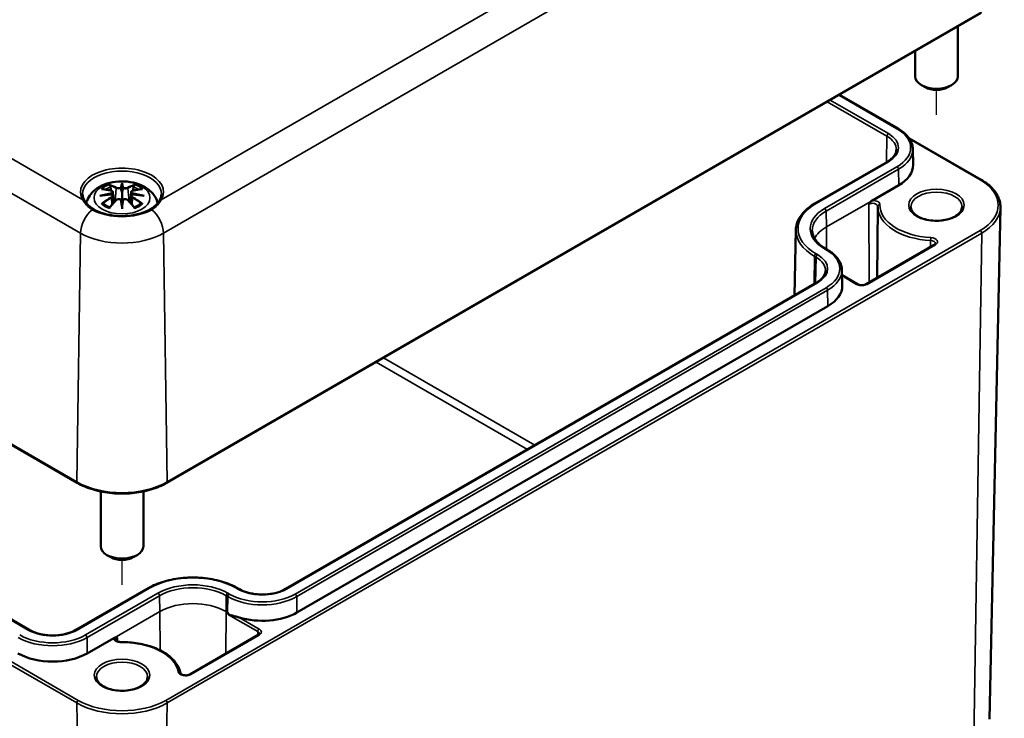
# Model space of a CAD drawing. Units: millimetres. Extents: x 0 to 594, y 0 to 711.
# Drawn here: x 291 to 337, y 43 to 76 of the extents above; entities that cross this region are included whole.
import ezdxf

# ---------------------------------------------------------------- set-up
doc = ezdxf.new("R2010")
doc.units = ezdxf.units.MM
for name, color, linetype, lineweight in [('Positionsveränderungspfad (ISO)', 7, 'Continuous', 25), ('Sichtbar (ISO)', 7, 'Continuous', 50), ('Sichtbar schmal (ISO)', 7, 'Continuous', 35)]:
    doc.layers.add(name, color=color, linetype=linetype, lineweight=lineweight)

msp = doc.modelspace()

# ---------------------------------------------------------------- linework, layer by layer
at = {"layer": 'Positionsveränderungspfad (ISO)'}
for p, q in [((334.246, 71.386), (334.246, 72.552)), ((296.062, 49.341), (296.062, 50.507))]:
    msp.add_line(p, q, dxfattribs=at)
at = {"layer": 'Sichtbar (ISO)'}
for p, q in [((227.495, 92.495), (293.963, 54.12)), ((291.717, 47.223), (231.896, 81.761)), ((298.162, 54.12), (336.345, 76.165)), ((335.246, 75.531), (335.246, 73.189)), ((333.246, 74.376), (333.246, 73.189)), ((333.716, 72.679), (333.539, 72.781)), ((334.776, 72.679), (334.953, 72.781)), ((329.696, 72.326), (332.446, 70.738)), ((332.958, 70.291), (336.345, 68.335)), ((333.136, 69.778), (333.152, 69.042)), ((331.944, 69.187), (328.55, 67.227)), ((296.062, 68.101), (296.062, 67.741)), ((332.478, 68.086), (331.242, 67.372)), ((295.633, 67.762), (295.686, 67.27)), ((295.633, 67.591), (295.669, 67.252)), ((296.492, 67.762), (296.439, 67.27)), ((296.492, 67.591), (296.455, 67.252)), ((296.062, 67.113), (296.062, 67.177)), ((331.495, 67.076), (331.46, 63.736)), ((336.731, 43.032), (337.244, 67.043)), ((327.656, 65.986), (327.59, 62.917)), ((329.052, 65.105), (329.123, 65.064)), ((334.145, 65.286), (330.943, 63.437)), ((329.813, 64.103), (329.828, 63.367)), ((330.549, 63.437), (329.818, 63.86)), ((328.621, 63.512), (303.731, 49.142)), ((329.155, 62.412), (304.265, 48.041)), ((295.062, 53.717), (295.062, 51.144)), ((297.062, 53.717), (297.062, 51.144)), ((295.532, 50.634), (295.355, 50.736)), ((296.593, 50.634), (296.769, 50.736)), ((297.296, 49.183), (293.902, 47.223)), ((301.546, 49.142), (301.475, 49.183)), ((295.672, 46.836), (294.436, 46.122)), ((302.446, 46.985), (299.244, 45.136))]:
    msp.add_line(p, q, dxfattribs=at)
for centre, major_axis, ratio, start_param, end_param in [((334.246, 73.189), (1, 0), 0.57735, 3.141593, 6.283185), ((334.246, 72.985), (0.75, 0), 0.57735, 3.926991, 5.497787), ((330.852, 69.025), (2.3, 0), 0.57735, 5.497787, 6.295528), ((295.978, 68.216), (-0.129, 0.618), 0.036814, 2.026405, 2.439082), ((296.146, 68.216), (-0.129, -0.618), 0.036814, 0.70251, 1.115188), ((295.485, 67.931), (0.011, -0.684), 0.166237, 1.145796, 1.219537), ((295.978, 67.549), (0.131, -0.605), 0.006801, 0.908218, 1.320895), ((296.146, 67.549), (0.131, 0.605), 0.006801, 1.820698, 2.233375), ((296.64, 67.931), (0.011, 0.684), 0.166237, 1.922055, 1.995797), ((327.529, 63.351), (2.3, 0), 0.57735, 5.497787, 6.295528), ((296.062, 51.144), (1, 0), 0.57735, 3.141593, 6.283185), ((296.062, 50.94), (0.75, 0), 0.57735, 3.926991, 5.497787), ((302.638, 48.98), (-2.3, 0), 0.57735, 1.080063, 2.356194), ((292.81, 47.061), (-2.3, 0), 0.57735, 0.785398, 2.356194)]:
    msp.add_ellipse(centre, major_axis=major_axis, ratio=ratio, start_param=start_param, end_param=end_param, dxfattribs=at)
for points, knots in [([(332.446, 70.738), (332.53, 70.69), (332.607, 70.638), (332.748, 70.526), (332.812, 70.467), (332.924, 70.342), (332.972, 70.277), (333.05, 70.14), (333.081, 70.07), (333.123, 69.925), (333.134, 69.852), (333.136, 69.778)], [4.712389, 4.712389, 4.712389, 4.712389, 4.867, 4.867, 5.0216111, 5.0216111, 5.1762221, 5.1762221, 5.3308332, 5.3308332, 5.4854442, 5.4854442, 5.4854442, 5.4854442]), ([(332.368, 69.751), (332.367, 69.711), (332.361, 69.672), (332.338, 69.594), (332.321, 69.554), (332.276, 69.476), (332.247, 69.437), (332.179, 69.361), (332.14, 69.324), (332.05, 69.253), (331.999, 69.219), (331.944, 69.187)], [5.5101301, 5.5101301, 5.5101301, 5.5101301, 5.6647411, 5.6647411, 5.8193522, 5.8193522, 5.9739632, 5.9739632, 6.1285743, 6.1285743, 6.2831853, 6.2831853, 6.2831853, 6.2831853]), ([(336.345, 68.335), (336.458, 68.27), (336.563, 68.199), (336.752, 68.048), (336.837, 67.968), (336.984, 67.799), (337.046, 67.711), (337.147, 67.527), (337.185, 67.432), (337.235, 67.239), (337.246, 67.141), (337.244, 67.043)], [4.712389, 4.712389, 4.712389, 4.712389, 4.8719372, 4.8719372, 5.0314854, 5.0314854, 5.1910336, 5.1910336, 5.3505818, 5.3505818, 5.5101301, 5.5101301, 5.5101301, 5.5101301]), ([(294.39, 67.242), (294.399, 67.28), (294.41, 67.317), (294.466, 67.47), (294.528, 67.574), (294.688, 67.776), (294.792, 67.867), (295.044, 68.037), (295.198, 68.106), (295.532, 68.213), (295.715, 68.246), (296.081, 68.27), (296.265, 68.262), (296.625, 68.205), (296.801, 68.155), (297.132, 68.008), (297.289, 67.911), (297.534, 67.668), (297.631, 67.534), (297.71, 67.332), (297.723, 67.288), (297.734, 67.242)], [4.06488, 4.06488, 4.06488, 4.06488, 4.133136, 4.133136, 4.357122, 4.357122, 4.636026, 4.636026, 4.993797, 4.993797, 5.383142, 5.383142, 5.767473, 5.767473, 6.153925, 6.153925, 6.539044, 6.539044, 6.848534, 6.848534, 6.930694, 6.930694, 6.930694, 6.930694]), ([(295.096, 67.895), (295.097, 67.895), (295.097, 67.895), (295.107, 67.897), (295.116, 67.897), (295.126, 67.897)], [-0.000213151, -0.000213151, -0.000213151, -0.000213151, 0, 0, 0.006020995, 0.006020995, 0.006020995, 0.006020995]), ([(295.126, 67.897), (295.154, 67.895), (295.182, 67.893), (295.239, 67.887), (295.268, 67.883), (295.325, 67.875), (295.354, 67.871), (295.413, 67.861), (295.442, 67.855), (295.501, 67.843), (295.53, 67.836), (295.56, 67.829)], [2.7936645, 2.7936645, 2.7936645, 2.7936645, 2.8281249, 2.8281249, 2.8625854, 2.8625854, 2.8970458, 2.8970458, 2.9315063, 2.9315063, 2.9659667, 2.9659667, 2.9659667, 2.9659667]), ([(295.489, 68.07), (295.489, 68.071), (295.488, 68.072), (295.483, 68.079), (295.48, 68.085), (295.474, 68.099), (295.471, 68.105), (295.469, 68.11), (295.469, 68.11), (295.469, 68.11)], [0.05525613, 0.05525613, 0.05525613, 0.05525613, 0.05672679, 0.05672679, 0.06404295, 0.06404295, 0.07427675, 0.07427675, 0.07452176, 0.07452176, 0.07452176, 0.07452176]), ([(295.489, 68.07), (295.49, 68.068), (295.491, 68.067), (295.499, 68.056), (295.505, 68.043), (295.513, 68.021), (295.517, 68.01), (295.519, 67.999)], [0.03721232, 0.03721232, 0.03721232, 0.03721232, 0.03823639, 0.03823639, 0.04585762, 0.04585762, 0.05210577, 0.05210577, 0.05210577, 0.05210577]), ([(296.014, 67.943), (296.014, 67.946), (296.013, 67.949), (296.01, 67.954), (296.008, 67.957), (296.003, 67.961), (296.001, 67.963), (295.996, 67.966), (295.993, 67.967), (295.99, 67.968), (295.99, 67.968), (295.99, 67.968)], [0, 0, 0, 0, 0.001839132, 0.001839132, 0.003776606, 0.003776606, 0.005601033, 0.005601033, 0.007464701, 0.007464701, 0.007505488, 0.007505488, 0.007505488, 0.007505488]), ([(296.062, 68.179), (296.062, 68.179), (296.062, 68.179), (296.062, 68.158), (296.062, 68.134), (296.062, 68.113), (296.062, 68.109), (296.062, 68.104), (296.062, 68.102), (296.062, 68.101)], [-0.02418649, -0.02418649, -0.02418649, -0.02418649, -0.02384234, -0.02384234, -0.00425843, -0.00425843, -0.00098565, -0.00098565, 0, 0, 0, 0]), ([(296.111, 67.943), (296.111, 67.943), (296.111, 67.943), (296.11, 67.941), (296.11, 67.94), (296.11, 67.939)], [0.012532802, 0.012532802, 0.012532802, 0.012532802, 0.012775146, 0.012775146, 0.014086245, 0.014086245, 0.014086245, 0.014086245]), ([(296.135, 67.968), (296.134, 67.968), (296.134, 67.968), (296.132, 67.967), (296.129, 67.966), (296.124, 67.963), (296.121, 67.961), (296.117, 67.957), (296.115, 67.954), (296.112, 67.949), (296.111, 67.946), (296.111, 67.943)], [-0.000040907, -0.000040907, -0.000040907, -0.000040907, 0, 0, 0.001869145, 0.001869145, 0.003698934, 0.003698934, 0.005642101, 0.005642101, 0.007486638, 0.007486638, 0.007486638, 0.007486638]), ([(296.565, 67.829), (296.594, 67.836), (296.624, 67.843), (296.683, 67.855), (296.712, 67.861), (296.77, 67.871), (296.799, 67.875), (296.857, 67.883), (296.886, 67.887), (296.943, 67.893), (296.971, 67.895), (296.999, 67.897)], [3.3172186, 3.3172186, 3.3172186, 3.3172186, 3.351679, 3.351679, 3.3861395, 3.3861395, 3.4205999, 3.4205999, 3.4550604, 3.4550604, 3.4895209, 3.4895209, 3.4895209, 3.4895209]), ([(296.606, 67.999), (296.608, 68.01), (296.611, 68.021), (296.619, 68.043), (296.626, 68.056), (296.633, 68.067), (296.634, 68.068), (296.635, 68.07)], [0.0701982, 0.0701982, 0.0701982, 0.0701982, 0.07644635, 0.07644635, 0.08406758, 0.08406758, 0.08509165, 0.08509165, 0.08509165, 0.08509165]), ([(296.656, 68.11), (296.656, 68.11), (296.656, 68.11), (296.654, 68.105), (296.651, 68.098), (296.644, 68.084), (296.64, 68.077), (296.636, 68.07), (296.635, 68.07), (296.635, 68.07)], [-0.0002133, -0.0002133, -0.0002133, -0.0002133, 0, 0, 0.00914203, 0.00914203, 0.01622314, 0.01622314, 0.01656702, 0.01656702, 0.01656702, 0.01656702]), ([(296.999, 67.897), (297.008, 67.897), (297.018, 67.897), (297.028, 67.895), (297.028, 67.895), (297.028, 67.895)], [0.067360952, 0.067360952, 0.067360952, 0.067360952, 0.074277719, 0.074277719, 0.074522912, 0.074522912, 0.074522912, 0.074522912]), ([(294.306, 67.363), (294.294, 67.383), (294.283, 67.403), (294.264, 67.443), (294.256, 67.464), (294.241, 67.504), (294.235, 67.524), (294.225, 67.565), (294.222, 67.585), (294.216, 67.626), (294.215, 67.646), (294.214, 67.666)], [5.1661514, 5.1661514, 5.1661514, 5.1661514, 5.23001, 5.23001, 5.2938686, 5.2938686, 5.3577271, 5.3577271, 5.4215857, 5.4215857, 5.4854442, 5.4854442, 5.4854442, 5.4854442]), ([(295.024, 67.58), (295.025, 67.58), (295.026, 67.58), (295.063, 67.59), (295.097, 67.598), (295.126, 67.602)], [-0.02418649, -0.02418649, -0.02418649, -0.02418649, -0.02384234, -0.02384234, -0.01301311, -0.01301311, -0.01301311, -0.01301311]), ([(295.588, 67.652), (295.556, 67.651), (295.525, 67.649), (295.463, 67.644), (295.432, 67.641), (295.37, 67.635), (295.34, 67.632), (295.278, 67.625), (295.248, 67.621), (295.187, 67.612), (295.157, 67.607), (295.126, 67.602)], [3.2877884, 3.2877884, 3.2877884, 3.2877884, 3.3174381, 3.3174381, 3.3470878, 3.3470878, 3.3767375, 3.3767375, 3.4063873, 3.4063873, 3.436037, 3.436037, 3.436037, 3.436037]), ([(295.56, 67.829), (295.567, 67.827), (295.574, 67.825), (295.588, 67.819), (295.594, 67.816), (295.606, 67.809), (295.611, 67.804), (295.62, 67.794), (295.624, 67.788), (295.63, 67.776), (295.632, 67.769), (295.633, 67.762)], [0.16533437, 0.16533437, 0.16533437, 0.16533437, 0.16998691, 0.16998691, 0.17463945, 0.17463945, 0.17929198, 0.17929198, 0.18394452, 0.18394452, 0.18859706, 0.18859706, 0.18859706, 0.18859706]), ([(295.579, 67.73), (295.579, 67.73), (295.579, 67.73), (295.581, 67.729), (295.582, 67.727), (295.585, 67.723), (295.587, 67.721), (295.59, 67.715), (295.591, 67.712), (295.593, 67.707), (295.594, 67.704), (295.595, 67.701)], [-0.000040907, -0.000040907, -0.000040907, -0.000040907, 0, 0, 0.001869145, 0.001869145, 0.003698934, 0.003698934, 0.005642102, 0.005642102, 0.007486638, 0.007486638, 0.007486638, 0.007486638]), ([(295.591, 67.652), (295.59, 67.652), (295.589, 67.652), (295.587, 67.652), (295.585, 67.652), (295.582, 67.65), (295.581, 67.649), (295.579, 67.647), (295.579, 67.647), (295.579, 67.647)], [0.002623384, 0.002623384, 0.002623384, 0.002623384, 0.003776606, 0.003776606, 0.005601033, 0.005601033, 0.007464701, 0.007464701, 0.007505488, 0.007505488, 0.007505488, 0.007505488]), ([(295.591, 67.652), (295.595, 67.649), (295.599, 67.646), (295.607, 67.64), (295.611, 67.636), (295.618, 67.628), (295.621, 67.624), (295.626, 67.615), (295.628, 67.611), (295.631, 67.601), (295.632, 67.596), (295.633, 67.591)], [0.1225087, 0.1225087, 0.1225087, 0.1225087, 0.12578722, 0.12578722, 0.12906573, 0.12906573, 0.13234425, 0.13234425, 0.13562276, 0.13562276, 0.13890128, 0.13890128, 0.13890128, 0.13890128]), ([(295.595, 67.701), (295.595, 67.701), (295.595, 67.701), (295.595, 67.699), (295.595, 67.698), (295.595, 67.697)], [0.012532802, 0.012532802, 0.012532802, 0.012532802, 0.012775146, 0.012775146, 0.014086245, 0.014086245, 0.014086245, 0.014086245]), ([(295.789, 67.381), (295.799, 67.392), (295.811, 67.401), (295.838, 67.416), (295.853, 67.422), (295.885, 67.43), (295.901, 67.432), (295.934, 67.432), (295.95, 67.431), (295.981, 67.423), (295.996, 67.418), (296.009, 67.41)], [0.16533437, 0.16533437, 0.16533437, 0.16533437, 0.17389707, 0.17389707, 0.18245978, 0.18245978, 0.19102249, 0.19102249, 0.19958519, 0.19958519, 0.2081479, 0.2081479, 0.2081479, 0.2081479]), ([(295.99, 67.41), (295.99, 67.41), (295.99, 67.41), (295.993, 67.411), (295.996, 67.411), (296.001, 67.412), (296.003, 67.412), (296.008, 67.411), (296.01, 67.41), (296.013, 67.407), (296.014, 67.405), (296.014, 67.403)], [-0.000040907, -0.000040907, -0.000040907, -0.000040907, 0, 0, 0.001869145, 0.001869145, 0.003698934, 0.003698934, 0.005642101, 0.005642101, 0.007486638, 0.007486638, 0.007486638, 0.007486638]), ([(296.014, 67.403), (296.014, 67.403), (296.014, 67.403), (296.014, 67.402), (296.015, 67.401), (296.015, 67.4)], [0.012532802, 0.012532802, 0.012532802, 0.012532802, 0.012775146, 0.012775146, 0.014086245, 0.014086245, 0.014086245, 0.014086245]), ([(296.062, 67.741), (296.062, 67.685), (296.062, 67.631), (296.062, 67.455), (296.062, 67.31), (296.062, 67.177)], [-16.8919072, -16.8919072, -16.8919072, -16.8919072, -16.8584313, -16.8584313, -16.7730823, -16.7730823, -16.7730823, -16.7730823]), ([(296.111, 67.403), (296.111, 67.405), (296.112, 67.407), (296.115, 67.41), (296.117, 67.411), (296.121, 67.412), (296.124, 67.412), (296.129, 67.411), (296.132, 67.411), (296.134, 67.41), (296.134, 67.41), (296.135, 67.41)], [0, 0, 0, 0, 0.001839132, 0.001839132, 0.003776606, 0.003776606, 0.005601033, 0.005601033, 0.007464701, 0.007464701, 0.007505488, 0.007505488, 0.007505488, 0.007505488]), ([(296.116, 67.41), (296.129, 67.418), (296.144, 67.423), (296.175, 67.431), (296.191, 67.432), (296.224, 67.432), (296.24, 67.43), (296.271, 67.422), (296.286, 67.416), (296.313, 67.401), (296.326, 67.392), (296.336, 67.381)], [0.12252084, 0.12252084, 0.12252084, 0.12252084, 0.13108355, 0.13108355, 0.13964625, 0.13964625, 0.14820896, 0.14820896, 0.15677166, 0.15677166, 0.16533437, 0.16533437, 0.16533437, 0.16533437]), ([(296.492, 67.762), (296.493, 67.769), (296.494, 67.776), (296.5, 67.788), (296.504, 67.794), (296.514, 67.804), (296.519, 67.809), (296.531, 67.816), (296.537, 67.819), (296.55, 67.825), (296.557, 67.827), (296.565, 67.829)], [0.14207168, 0.14207168, 0.14207168, 0.14207168, 0.14672422, 0.14672422, 0.15137675, 0.15137675, 0.15602929, 0.15602929, 0.16068183, 0.16068183, 0.16533437, 0.16533437, 0.16533437, 0.16533437]), ([(296.492, 67.591), (296.492, 67.596), (296.493, 67.601), (296.497, 67.611), (296.499, 67.615), (296.504, 67.624), (296.507, 67.628), (296.514, 67.636), (296.517, 67.64), (296.525, 67.646), (296.529, 67.649), (296.534, 67.652)], [0.35710183, 0.35710183, 0.35710183, 0.35710183, 0.36038035, 0.36038035, 0.36365886, 0.36365886, 0.36693738, 0.36693738, 0.37021589, 0.37021589, 0.37349441, 0.37349441, 0.37349441, 0.37349441]), ([(296.53, 67.701), (296.53, 67.704), (296.531, 67.707), (296.534, 67.712), (296.535, 67.715), (296.538, 67.721), (296.539, 67.723), (296.542, 67.727), (296.544, 67.729), (296.546, 67.73), (296.546, 67.73), (296.546, 67.73)], [0, 0, 0, 0, 0.001839132, 0.001839132, 0.003776606, 0.003776606, 0.005601033, 0.005601033, 0.007464701, 0.007464701, 0.007505488, 0.007505488, 0.007505488, 0.007505488]), ([(296.546, 67.647), (296.546, 67.647), (296.546, 67.647), (296.544, 67.649), (296.542, 67.65), (296.539, 67.652), (296.538, 67.652), (296.536, 67.652), (296.535, 67.652), (296.534, 67.652)], [-0.000040907, -0.000040907, -0.000040907, -0.000040907, 0, 0, 0.001869145, 0.001869145, 0.003698934, 0.003698934, 0.004855544, 0.004855544, 0.004855544, 0.004855544]), ([(296.998, 67.602), (296.968, 67.607), (296.938, 67.612), (296.877, 67.621), (296.846, 67.625), (296.785, 67.632), (296.754, 67.635), (296.693, 67.641), (296.662, 67.644), (296.6, 67.649), (296.568, 67.651), (296.537, 67.652)], [2.8471483, 2.8471483, 2.8471483, 2.8471483, 2.876798, 2.876798, 2.9064478, 2.9064478, 2.9360975, 2.9360975, 2.9657472, 2.9657472, 2.9953969, 2.9953969, 2.9953969, 2.9953969]), ([(296.998, 67.602), (297.027, 67.598), (297.062, 67.59), (297.099, 67.58), (297.1, 67.58), (297.101, 67.58)], [-0.02286208, -0.02286208, -0.02286208, -0.02286208, 0, 0, 0.00072655, 0.00072655, 0.00072655, 0.00072655]), ([(297.91, 67.666), (297.91, 67.646), (297.908, 67.626), (297.903, 67.585), (297.899, 67.565), (297.889, 67.524), (297.883, 67.504), (297.869, 67.464), (297.86, 67.443), (297.841, 67.403), (297.83, 67.383), (297.819, 67.363)], [2.3685374, 2.3685374, 2.3685374, 2.3685374, 2.432396, 2.432396, 2.4962545, 2.4962545, 2.5601131, 2.5601131, 2.6239716, 2.6239716, 2.6878302, 2.6878302, 2.6878302, 2.6878302]), ([(294.735, 66.952), (294.696, 66.974), (294.659, 66.998), (294.589, 67.048), (294.556, 67.075), (294.494, 67.129), (294.465, 67.157), (294.412, 67.215), (294.388, 67.245), (294.343, 67.304), (294.323, 67.334), (294.306, 67.363)], [0, 0, 0, 0, 0.0352934, 0.0352934, 0.0705869, 0.0705869, 0.1058803, 0.1058803, 0.1411737, 0.1411737, 0.1764672, 0.1764672, 0.1764672, 0.1764672]), ([(297.39, 66.952), (297.255, 66.874), (297.097, 66.807), (296.75, 66.704), (296.562, 66.668), (296.173, 66.631), (295.973, 66.631), (295.583, 66.665), (295.393, 66.7), (295.043, 66.801), (294.883, 66.867), (294.743, 66.947), (294.739, 66.949), (294.735, 66.952)], [3.141593, 3.141593, 3.141593, 3.141593, 3.452421, 3.452421, 3.764603, 3.764603, 4.078012, 4.078012, 4.391446, 4.391446, 4.703681, 4.703681, 4.712389, 4.712389, 4.712389, 4.712389]), ([(295.167, 67.222), (295.165, 67.222), (295.164, 67.222), (295.156, 67.221), (295.148, 67.221), (295.126, 67.218), (295.111, 67.215), (295.097, 67.21), (295.097, 67.21), (295.096, 67.209)], [0.05525664, 0.05525664, 0.05525664, 0.05525664, 0.05672921, 0.05672921, 0.06404696, 0.06404696, 0.07427772, 0.07427772, 0.07452291, 0.07452291, 0.07452291, 0.07452291]), ([(295.167, 67.222), (295.168, 67.222), (295.169, 67.222), (295.181, 67.222), (295.191, 67.218), (295.202, 67.212), (295.204, 67.21), (295.207, 67.208)], [0.03721232, 0.03721232, 0.03721232, 0.03721232, 0.03823639, 0.03823639, 0.04585762, 0.04585762, 0.04849699, 0.04849699, 0.04849699, 0.04849699]), ([(295.491, 67.042), (295.472, 67.049), (295.453, 67.057), (295.412, 67.075), (295.39, 67.086), (295.348, 67.108), (295.328, 67.12), (295.289, 67.144), (295.271, 67.156), (295.238, 67.182), (295.222, 67.195), (295.207, 67.208)], [2.9435007, 2.9435007, 2.9435007, 2.9435007, 3.0117279, 3.0117279, 3.0980618, 3.0980618, 3.1843956, 3.1843956, 3.2707294, 3.2707294, 3.3570633, 3.3570633, 3.3570633, 3.3570633]), ([(295.469, 66.994), (295.469, 66.995), (295.469, 66.995), (295.471, 67.008), (295.474, 67.017), (295.479, 67.026), (295.48, 67.028), (295.481, 67.029)], [-0.0002133, -0.0002133, -0.0002133, -0.0002133, 0, 0, 0.00914203, 0.00914203, 0.0112954, 0.0112954, 0.0112954, 0.0112954]), ([(295.481, 67.029), (295.501, 67.054), (295.521, 67.079), (295.562, 67.128), (295.583, 67.153), (295.624, 67.2), (295.644, 67.224), (295.685, 67.27), (295.706, 67.293), (295.747, 67.338), (295.768, 67.36), (295.789, 67.381)], [2.8000643, 2.8000643, 2.8000643, 2.8000643, 2.8332448, 2.8332448, 2.8664253, 2.8664253, 2.8996057, 2.8996057, 2.9327862, 2.9327862, 2.9659667, 2.9659667, 2.9659667, 2.9659667]), ([(296.062, 66.98), (296.062, 66.981), (296.062, 66.982), (296.062, 67.038), (296.062, 67.082), (296.062, 67.105), (296.062, 67.109), (296.062, 67.112), (296.062, 67.113), (296.062, 67.113)], [-0.02418649, -0.02418649, -0.02418649, -0.02418649, -0.02384234, -0.02384234, -0.00425843, -0.00425843, -0.00098565, -0.00098565, 0, 0, 0, 0]), ([(296.336, 67.381), (296.357, 67.36), (296.377, 67.338), (296.419, 67.293), (296.439, 67.27), (296.481, 67.224), (296.501, 67.2), (296.542, 67.153), (296.563, 67.128), (296.603, 67.079), (296.624, 67.054), (296.644, 67.029)], [3.3172186, 3.3172186, 3.3172186, 3.3172186, 3.3503991, 3.3503991, 3.3835796, 3.3835796, 3.4167601, 3.4167601, 3.4499405, 3.4499405, 3.483121, 3.483121, 3.483121, 3.483121]), ([(296.918, 67.208), (296.903, 67.195), (296.887, 67.182), (296.853, 67.156), (296.835, 67.144), (296.797, 67.12), (296.777, 67.108), (296.735, 67.086), (296.713, 67.075), (296.672, 67.057), (296.653, 67.049), (296.634, 67.042)], [1.3553257, 1.3553257, 1.3553257, 1.3553257, 1.4416595, 1.4416595, 1.5279934, 1.5279934, 1.6143272, 1.6143272, 1.7006611, 1.7006611, 1.7688882, 1.7688882, 1.7688882, 1.7688882]), ([(296.644, 67.029), (296.645, 67.028), (296.646, 67.026), (296.651, 67.017), (296.654, 67.007), (296.656, 66.995), (296.656, 66.995), (296.656, 66.994)], [0.06130162, 0.06130162, 0.06130162, 0.06130162, 0.06404295, 0.06404295, 0.07427675, 0.07427675, 0.07452176, 0.07452176, 0.07452176, 0.07452176]), ([(296.918, 67.208), (296.92, 67.21), (296.923, 67.212), (296.933, 67.218), (296.944, 67.222), (296.955, 67.222), (296.957, 67.222), (296.958, 67.222)], [0.07380845, 0.07380845, 0.07380845, 0.07380845, 0.07644635, 0.07644635, 0.08406758, 0.08406758, 0.08509165, 0.08509165, 0.08509165, 0.08509165]), ([(297.028, 67.209), (297.028, 67.21), (297.028, 67.21), (297.013, 67.215), (296.998, 67.218), (296.975, 67.221), (296.966, 67.222), (296.959, 67.222), (296.958, 67.222), (296.958, 67.222)], [-0.00021315, -0.00021315, -0.00021315, -0.00021315, 0, 0, 0.00914199, 0.00914199, 0.01622287, 0.01622287, 0.01656716, 0.01656716, 0.01656716, 0.01656716]), ([(297.819, 67.363), (297.801, 67.334), (297.781, 67.304), (297.737, 67.245), (297.713, 67.215), (297.659, 67.157), (297.631, 67.129), (297.569, 67.075), (297.536, 67.048), (297.466, 66.998), (297.429, 66.974), (297.39, 66.952)], [0, 0, 0, 0, 0.0352935, 0.0352935, 0.0705869, 0.0705869, 0.1058804, 0.1058804, 0.1411738, 0.1411738, 0.1764673, 0.1764673, 0.1764673, 0.1764673]), ([(328.55, 67.227), (328.441, 67.165), (328.34, 67.096), (328.157, 66.951), (328.074, 66.874), (327.93, 66.712), (327.867, 66.627), (327.766, 66.452), (327.727, 66.361), (327.673, 66.175), (327.658, 66.081), (327.656, 65.986)], [3.1415927, 3.1415927, 3.1415927, 3.1415927, 3.2962037, 3.2962037, 3.4508148, 3.4508148, 3.6054258, 3.6054258, 3.7600369, 3.7600369, 3.9146479, 3.9146479, 3.9146479, 3.9146479]), ([(331.07, 67.192), (331.101, 67.233), (331.139, 67.282), (331.194, 67.338), (331.22, 67.36), (331.242, 67.372)], [0, 0, 0, 0, 0.03145424, 0.03145424, 0.05016495, 0.05016495, 0.05016495, 0.05016495]), ([(331.495, 67.089), (331.495, 67.089), (331.495, 67.089), (331.495, 67.089), (331.495, 67.089), (331.495, 67.089), (331.495, 67.089), (331.495, 67.089), (331.495, 67.089), (331.495, 67.089), (331.495, 67.089), (331.495, 67.089)], [5.50395801, 5.50395801, 5.50395801, 5.50395801, 5.505446396, 5.505446396, 5.506934781, 5.506934781, 5.508423166, 5.508423166, 5.509911551, 5.509911551, 5.511399937, 5.511399937, 5.511399937, 5.511399937]), ([(331.495, 67.089), (331.495, 67.088), (331.495, 67.087), (331.495, 67.085), (331.495, 67.085), (331.495, 67.083), (331.495, 67.082), (331.495, 67.08), (331.495, 67.079), (331.495, 67.078), (331.495, 67.077), (331.495, 67.076)], [3.913378024, 3.913378024, 3.913378024, 3.913378024, 3.914866409, 3.914866409, 3.916354795, 3.916354795, 3.91784318, 3.91784318, 3.919331565, 3.919331565, 3.92081995, 3.92081995, 3.92081995, 3.92081995]), ([(335.446, 67.066), (335.446, 66.991), (335.422, 66.916), (335.324, 66.777), (335.26, 66.716), (335.099, 66.607), (335.005, 66.56), (334.792, 66.484), (334.675, 66.455), (334.428, 66.419), (334.298, 66.412), (334.042, 66.421), (333.915, 66.437), (333.678, 66.49), (333.568, 66.527), (333.375, 66.617), (333.292, 66.67), (333.162, 66.784), (333.115, 66.845), (333.059, 66.959), (333.046, 67.012), (333.046, 67.066)], [5.497787, 5.497787, 5.497787, 5.497787, 5.884445, 5.884445, 6.20629, 6.20629, 6.512349, 6.512349, 6.819804, 6.819804, 7.129501, 7.129501, 7.439777, 7.439777, 7.748739, 7.748739, 8.055172, 8.055172, 8.363341, 8.363341, 8.63938, 8.63938, 8.63938, 8.63938]), ([(328.424, 65.949), (328.426, 65.889), (328.435, 65.829), (328.47, 65.709), (328.495, 65.65), (328.563, 65.532), (328.606, 65.474), (328.707, 65.361), (328.766, 65.306), (328.898, 65.201), (328.972, 65.151), (329.052, 65.105)], [3.9393337, 3.9393337, 3.9393337, 3.9393337, 4.0939448, 4.0939448, 4.2485558, 4.2485558, 4.4031669, 4.4031669, 4.5577779, 4.5577779, 4.712389, 4.712389, 4.712389, 4.712389]), ([(334.197, 65.342), (334.197, 65.34), (334.197, 65.339), (334.196, 65.335), (334.195, 65.332), (334.191, 65.325), (334.188, 65.321), (334.18, 65.312), (334.175, 65.307), (334.162, 65.297), (334.154, 65.291), (334.145, 65.286)], [5.503958, 5.503958, 5.503958, 5.503958, 5.6598035, 5.6598035, 5.8156489, 5.8156489, 5.9714944, 5.9714944, 6.1273398, 6.1273398, 6.2831853, 6.2831853, 6.2831853, 6.2831853]), ([(329.123, 65.064), (329.207, 65.016), (329.284, 64.963), (329.425, 64.852), (329.489, 64.793), (329.6, 64.668), (329.648, 64.602), (329.727, 64.466), (329.757, 64.395), (329.8, 64.251), (329.811, 64.177), (329.813, 64.103)], [4.712389, 4.712389, 4.712389, 4.712389, 4.867, 4.867, 5.0216111, 5.0216111, 5.1762221, 5.1762221, 5.3308332, 5.3308332, 5.4854442, 5.4854442, 5.4854442, 5.4854442]), ([(329.044, 64.076), (329.043, 64.037), (329.037, 63.998), (329.014, 63.919), (328.997, 63.88), (328.952, 63.801), (328.924, 63.762), (328.856, 63.686), (328.816, 63.649), (328.726, 63.578), (328.676, 63.544), (328.621, 63.512)], [5.5101301, 5.5101301, 5.5101301, 5.5101301, 5.6647411, 5.6647411, 5.8193522, 5.8193522, 5.9739632, 5.9739632, 6.1285743, 6.1285743, 6.2831853, 6.2831853, 6.2831853, 6.2831853]), ([(330.943, 63.437), (330.928, 63.429), (330.91, 63.421), (330.868, 63.407), (330.845, 63.401), (330.794, 63.393), (330.766, 63.392), (330.712, 63.392), (330.685, 63.395), (330.634, 63.404), (330.61, 63.411), (330.574, 63.424), (330.561, 63.431), (330.549, 63.437)], [0, 0, 0, 0, 0.258754, 0.258754, 0.528921, 0.528921, 0.80784, 0.80784, 1.089525, 1.089525, 1.367314, 1.367314, 1.570796, 1.570796, 1.570796, 1.570796]), ([(293.963, 54.12), (294.185, 53.991), (294.441, 53.884), (294.995, 53.721), (295.294, 53.665), (295.906, 53.609), (296.219, 53.609), (296.831, 53.665), (297.129, 53.721), (297.683, 53.884), (297.939, 53.991), (298.162, 54.12)], [1.570796, 1.570796, 1.570796, 1.570796, 1.884956, 1.884956, 2.199115, 2.199115, 2.513274, 2.513274, 2.827433, 2.827433, 3.141593, 3.141593, 3.141593, 3.141593]), ([(301.475, 49.183), (301.254, 49.311), (300.999, 49.417), (300.448, 49.58), (300.15, 49.635), (299.542, 49.691), (299.23, 49.691), (298.621, 49.635), (298.324, 49.58), (297.772, 49.417), (297.518, 49.311), (297.296, 49.183)], [1.570796, 1.570796, 1.570796, 1.570796, 1.884956, 1.884956, 2.199115, 2.199115, 2.513274, 2.513274, 2.827433, 2.827433, 3.141593, 3.141593, 3.141593, 3.141593]), ([(303.731, 49.142), (303.621, 49.079), (303.492, 49.024), (303.209, 48.94), (303.055, 48.91), (302.736, 48.879), (302.572, 48.878), (302.252, 48.905), (302.095, 48.934), (301.808, 49.015), (301.676, 49.069), (301.558, 49.135), (301.552, 49.139), (301.546, 49.142)], [0, 0, 0, 0, 0.308831, 0.308831, 0.61935, 0.61935, 0.93137, 0.93137, 1.24344, 1.24344, 1.55408, 1.55408, 1.570796, 1.570796, 1.570796, 1.570796]), ([(301.056, 47.934), (301.056, 47.934), (301.056, 47.935), (301.056, 47.935), (301.056, 47.936), (301.056, 47.936), (301.057, 47.936), (301.058, 47.937), (301.058, 47.937), (301.062, 47.938), (301.065, 47.937), (301.072, 47.936), (301.075, 47.935), (301.096, 47.931), (301.116, 47.925), (301.157, 47.914), (301.178, 47.909), (301.25, 47.89), (301.31, 47.875), (301.433, 47.844), (301.495, 47.827), (301.554, 47.809)], [0.1796845, 0.1796845, 0.1796845, 0.1796845, 0.1798582, 0.1798582, 0.1801793, 0.1801793, 0.1805004, 0.1805004, 0.1811426, 0.1811426, 0.1838102, 0.1838102, 0.1864778, 0.1864778, 0.2015414, 0.2015414, 0.216605, 0.216605, 0.2576908, 0.2576908, 0.2976347, 0.2976347, 0.2976347, 0.2976347]), ([(293.902, 47.223), (293.792, 47.16), (293.663, 47.105), (293.38, 47.021), (293.226, 46.991), (292.907, 46.96), (292.743, 46.959), (292.423, 46.987), (292.267, 47.015), (291.979, 47.097), (291.848, 47.15), (291.729, 47.216), (291.723, 47.22), (291.717, 47.223)], [0, 0, 0, 0, 0.308831, 0.308831, 0.61935, 0.61935, 0.93137, 0.93137, 1.24344, 1.24344, 1.55408, 1.55408, 1.570796, 1.570796, 1.570796, 1.570796]), ([(295.672, 46.836), (295.695, 46.849), (295.72, 46.857), (295.776, 46.865), (295.814, 46.859), (295.845, 46.854)], [0.11917472, 0.11917472, 0.11917472, 0.11917472, 0.13788543, 0.13788543, 0.16933967, 0.16933967, 0.16933967, 0.16933967]), ([(296.025, 46.651), (295.998, 46.65), (295.971, 46.652), (295.919, 46.661), (295.895, 46.667), (295.852, 46.682), (295.834, 46.69), (295.805, 46.708), (295.795, 46.717), (295.78, 46.732), (295.776, 46.739), (295.773, 46.747), (295.772, 46.75), (295.772, 46.752)], [0.771785, 0.771785, 0.771785, 0.771785, 1.053484, 1.053484, 1.332144, 1.332144, 1.60146, 1.60146, 1.859082, 1.859082, 2.120433, 2.120433, 2.350024, 2.350024, 2.350024, 2.350024]), ([(298.799, 45.189), (298.77, 45.357), (298.698, 45.52), (298.479, 45.82), (298.333, 45.959), (297.982, 46.203), (297.777, 46.308), (297.325, 46.479), (297.078, 46.545), (296.562, 46.632), (296.294, 46.653), (296.025, 46.651)], [0.884943, 0.884943, 0.884943, 0.884943, 1.181916, 1.181916, 1.478889, 1.478889, 1.775862, 1.775862, 2.072834, 2.072834, 2.369807, 2.369807, 2.369807, 2.369807]), ([(302.499, 47.041), (302.499, 47.039), (302.498, 47.038), (302.497, 47.034), (302.496, 47.031), (302.492, 47.024), (302.489, 47.02), (302.481, 47.011), (302.476, 47.006), (302.463, 46.996), (302.455, 46.99), (302.446, 46.985)], [5.503958, 5.503958, 5.503958, 5.503958, 5.6598035, 5.6598035, 5.8156489, 5.8156489, 5.9714944, 5.9714944, 6.1273398, 6.1273398, 6.2831853, 6.2831853, 6.2831853, 6.2831853]), ([(297.262, 45.02), (297.262, 44.946), (297.238, 44.87), (297.14, 44.732), (297.076, 44.67), (296.915, 44.562), (296.821, 44.515), (296.609, 44.439), (296.491, 44.41), (296.244, 44.373), (296.115, 44.366), (295.858, 44.375), (295.732, 44.392), (295.494, 44.445), (295.384, 44.482), (295.191, 44.572), (295.109, 44.625), (294.978, 44.739), (294.931, 44.799), (294.875, 44.914), (294.862, 44.967), (294.862, 45.02)], [5.497787, 5.497787, 5.497787, 5.497787, 5.884445, 5.884445, 6.20629, 6.20629, 6.512349, 6.512349, 6.819804, 6.819804, 7.129501, 7.129501, 7.439777, 7.439777, 7.748739, 7.748739, 8.055172, 8.055172, 8.363341, 8.363341, 8.63938, 8.63938, 8.63938, 8.63938]), ([(299.244, 45.136), (299.23, 45.128), (299.211, 45.12), (299.17, 45.106), (299.146, 45.1), (299.095, 45.092), (299.068, 45.09), (299.014, 45.091), (298.986, 45.094), (298.936, 45.103), (298.912, 45.11), (298.871, 45.125), (298.854, 45.134), (298.827, 45.151), (298.817, 45.16), (298.804, 45.175), (298.801, 45.181), (298.799, 45.187), (298.799, 45.188), (298.799, 45.189)], [0, 0, 0, 0, 0.258754, 0.258754, 0.528921, 0.528921, 0.80784, 0.80784, 1.089525, 1.089525, 1.367314, 1.367314, 1.635092, 1.635092, 1.891657, 1.891657, 2.157093, 2.157093, 2.256649, 2.256649, 2.256649, 2.256649])]:
    msp.add_open_spline(points, degree=3, knots=knots, dxfattribs=at)
for points, weights in [([(295.552, 67.831), (295.536, 67.912), (295.519, 67.999)], [1.01250885713, 1.00948357397, 1.00488362486]), ([(296.606, 67.999), (296.588, 67.912), (296.572, 67.831)], [1.00488362486, 1.00948357397, 1.01250885713]), ([(301.012, 48.041), (301.034, 48.028), (301.056, 47.934)], [1.0017025071, 1.0017025071, 1.00113765968])]:
    msp.add_rational_spline(points, weights, degree=2, dxfattribs=at)
for points in [[(296.015, 67.939), (296.015, 67.94), (296.014, 67.942), (296.014, 67.943)], [(296.11, 67.4), (296.11, 67.401), (296.11, 67.402), (296.111, 67.403)], [(296.529, 67.697), (296.529, 67.698), (296.529, 67.7), (296.53, 67.701)]]:
    msp.add_open_spline(points, degree=3, dxfattribs=at)
at = {"layer": 'Sichtbar schmal (ISO)'}
for p, q in [((294.22, 67.393), (228.96, 105.071)), ((227.649, 104.21), (294.117, 65.834)), ((293.942, 54.167), (227.474, 92.542)), ((334.88, 88.741), (297.904, 67.393)), ((298.008, 65.834), (336.191, 87.88)), ((227.474, 82.17), (293.942, 43.795)), ((294.013, 43.919), (227.545, 82.294)), ((231.846, 81.756), (291.667, 47.218)), ((336.366, 76.212), (298.182, 54.167)), ((331.994, 70.501), (329.265, 72.077)), ((329.667, 72.309), (332.396, 70.733)), ((329.125, 71.996), (331.924, 70.38)), ((331.924, 70.38), (331.906, 69.165)), ((332.994, 70.236), (336.295, 68.33)), ((328.6, 67.222), (331.994, 69.182)), ((332.396, 68.95), (329.002, 66.99)), ((329.073, 66.869), (332.467, 68.829)), ((332.478, 68.086), (332.467, 68.829)), ((295.787, 67.944), (295.734, 67.323)), ((296.338, 67.944), (296.391, 67.323)), ((295.569, 67.5), (295.589, 67.16)), ((296.556, 67.5), (296.536, 67.16)), ((331.242, 67.372), (329.084, 66.127)), ((331.07, 67.192), (331.098, 63.527)), ((329.084, 66.127), (329.073, 66.869)), ((329.084, 66.127), (329.092, 65.082)), ((293.942, 54.167), (294.117, 65.834)), ((298.182, 54.167), (298.008, 65.834)), ((336.295, 65.964), (298.112, 43.919)), ((298.182, 43.795), (336.366, 65.84)), ((336.366, 65.84), (336.003, 42.035)), ((329.002, 65.1), (329.073, 65.059)), ((330.993, 63.433), (334.195, 65.281)), ((333.973, 65.486), (333.972, 65.187)), ((328.53, 64.746), (328.51, 63.448)), ((328.53, 64.746), (328.6, 64.706)), ((328.6, 64.706), (328.582, 63.49)), ((328.671, 64.827), (328.6, 64.867)), ((329.819, 63.825), (330.499, 63.433)), ((303.781, 49.137), (328.671, 63.507)), ((329.073, 63.275), (304.183, 48.905)), ((304.254, 48.784), (329.144, 63.154)), ((329.155, 62.412), (329.144, 63.154)), ((307.978, 59.787), (315.073, 55.691)), ((315.424, 55.893), (308.328, 59.989)), ((293.952, 47.218), (297.346, 49.178)), ((297.748, 48.946), (294.354, 46.986)), ((301.094, 48.905), (301.023, 48.946)), ((301.425, 49.178), (301.496, 49.137)), ((294.425, 46.865), (297.819, 48.825)), ((297.83, 48.082), (297.819, 48.825)), ((300.941, 48.082), (300.952, 48.825)), ((300.952, 48.825), (301.023, 48.784)), ((301.012, 48.041), (301.023, 48.784)), ((304.265, 48.041), (304.254, 48.784)), ((297.83, 48.082), (295.672, 46.836)), ((297.83, 48.082), (297.844, 46.266)), ((300.941, 48.082), (300.927, 46.108)), ((301.012, 48.041), (300.941, 48.082)), ((301.056, 47.934), (302.426, 47.143)), ((302.496, 47.265), (301.554, 47.809)), ((302.426, 47.143), (302.424, 46.972)), ((294.436, 46.122), (294.425, 46.865)), ((295.845, 46.854), (295.847, 46.685)), ((299.294, 45.131), (302.496, 46.98)), ((293.942, 43.795), (294.305, 19.99)), ((298.182, 43.795), (297.819, 19.99))]:
    msp.add_line(p, q, dxfattribs=at)
for centre, major_axis, ratio, start_param, end_param in [((332.396, 70.652), (0.05, 0.0866), 0.57735, 0, 0.785398), ((330.852, 69.842), (2.184, 0), 0.57735, 5.497787, 7.068583), ((331.994, 70.42), (0.05, 0.0866), 0.57735, 0.785398, 2.338741), ((330.852, 69.761), (1.516, 0), 0.57735, 6.270842, 7.068583), ((330.852, 69.842), (1.616, 0), 0.57735, 5.497787, 7.068583), ((330.852, 69.761), (2.284, 0), 0.57735, 5.497787, 6.295528), ((296.062, 67.76), (1.948, 0), 0.57735, 5.95155, 9.756414), ((296.062, 67.679), (-1.848, 0), 0.57735, 3.12925, 6.295528), ((331.994, 69.1), (-0.05, 0.0866), 0.57735, 5.497787, 6.283185), ((332.396, 68.868), (0.05, -0.0866), 0.57735, 0.802851, 2.356194), ((336.295, 68.249), (0.05, 0.0866), 0.57735, 0, 0.785398), ((334.246, 67.147), (2.898, 0), 0.57735, 5.497787, 7.068583), ((296.062, 67.552), (1.134, 0), 0.57735, 2.121805, 2.590584), ((296.174, 65.171), (2.227, -2.36), 0.614647, 2.385072, 2.565681), ((296.062, 67.511), (1.006, 0), 0.57735, 2.141715, 2.451267), ((295.904, 65.015), (-0.987, 3.09), 0.518745, 5.783918, 5.964528), ((295.885, 65.008), (-0.979, 3.067), 0.518745, 5.783918, 5.944526), ((295.807, 67.95), (-0.012, -0.0219), 0.750571, 3.869581, 5.380428), ((296.5, 65.106), (-0.301, 3.205), 0.170279, 0.272528, 0.45164), ((296.521, 65.108), (-0.299, 3.18), 0.170279, 0.329778, 0.454842), ((295.625, 65.106), (0.301, 3.205), 0.170279, 5.831545, 6.010657), ((295.604, 65.108), (0.299, 3.18), 0.170279, 5.828343, 5.953407), ((296.221, 65.015), (0.987, 3.09), 0.518745, 0.318658, 0.499267), ((296.318, 67.95), (0.012, -0.0219), 0.750571, 0.902757, 2.413604), ((296.24, 65.008), (0.979, 3.067), 0.518745, 0.338659, 0.499267), ((295.951, 65.171), (2.227, 2.36), 0.614647, 0.575911, 0.75652), ((296.062, 67.511), (1.006, 0), 0.57735, 0.690325, 0.999878), ((296.062, 67.552), (1.134, 0), 0.57735, 0.551009, 1.019788), ((294.22, 67.312), (0.0859, 0.0512), 0.772007, 0, 1.139283), ((296.101, 64.876), (-3.156, -0.637), 0.901293, 4.695669, 4.874781), ((296.101, 65.381), (3.196, -0.387), 0.700782, 1.818792, 1.997904), ((296.174, 64.987), (-1.852, -2.663), 0.715286, 4.14995, 4.330559), ((296.188, 64.978), (1.838, 2.643), 0.715286, 1.008357, 1.168965), ((296.102, 64.867), (3.131, 0.632), 0.901293, 1.550875, 1.659536), ((295.554, 67.805), (0.0059, 0.0243), 0.57364, 0, 0.662201), ((295.554, 67.51), (0.0128, -0.0214), 0.372653, 0.880106, 2.390953), ((296.5, 65.15), (0.616, -3.16), 0.030233, 3.909943, 4.089055), ((296.521, 65.155), (-0.611, 3.135), 0.030233, 0.765148, 0.890212), ((295.625, 65.15), (0.616, 3.16), 0.030233, 5.335723, 5.514835), ((295.604, 65.155), (-0.611, -3.135), 0.030233, 2.251381, 2.376444), ((296.022, 64.867), (3.131, -0.632), 0.901293, 1.482056, 1.590718), ((296.024, 64.876), (-3.156, 0.637), 0.901293, 4.549997, 4.729109), ((296.024, 65.381), (3.196, 0.387), 0.700782, 1.143689, 1.322801), ((296.57, 67.51), (-0.0128, -0.0214), 0.372653, 3.892233, 5.403079), ((295.937, 64.978), (1.838, -2.643), 0.715286, 1.972628, 2.133236), ((296.57, 67.805), (-0.0059, 0.0243), 0.57364, 5.620985, 6.283185), ((295.951, 64.987), (-1.852, 2.663), 0.715286, 5.094219, 5.274828), ((297.904, 67.312), (-0.0859, 0.0512), 0.772007, 5.143902, 6.283185), ((334.246, 67.066), (-1.2, 0), 0.57735, 3.141593, 6.283185), ((294.824, 66.228), (-0.5, -0.866), 0.57735, 4.147412, 5.480334), ((294.685, 66.865), (0.05, 0.0866), 0.57735, 0, 1.005819), ((296.062, 67.74), (1.97, 0), 0.57735, 3.926991, 5.497787), ((296.062, 67.552), (-1.134, 0), 0.57735, 0.551009, 1.019788), ((295.904, 65.144), (1.437, 2.909), 0.418106, 0.921025, 1.101634), ((295.807, 67.364), (-0.018, 0.0173), 0.549585, 5.296472, 6.283185), ((296.318, 67.364), (0.018, 0.0173), 0.549585, 0, 0.986713), ((296.221, 65.144), (1.437, -2.909), 0.418106, 2.039958, 2.220567), ((296.062, 67.552), (-1.134, 0), 0.57735, 2.121805, 2.590584), ((297.44, 66.865), (-0.05, 0.0866), 0.57735, 5.277366, 6.283185), ((297.301, 66.228), (0.5, -0.866), 0.57735, 0.802851, 2.135773), ((330.64, 66.045), (-2.884, 0), 0.57735, 5.497787, 7.068583), ((330.64, 66.045), (-2.316, 0), 0.57735, 5.497787, 7.068583), ((328.6, 67.141), (-0.05, 0.0866), 0.57735, 5.497787, 6.283185), ((329.002, 66.909), (0.05, -0.0866), 0.57735, 0.802851, 2.356194), ((331.246, 67.09), (0.249, 0), 0.57735, 6.277014, 8.63938), ((331.246, 67.171), (0.349, 0), 0.57735, 6.269573, 7.86673), ((334.246, 67.066), (-2.751, 0), 0.57735, 6.277014, 7.754436), ((331.595, 67.086), (-0.1, 0.0024), 0.816421, 4.731637, 6.283185), ((334.246, 67.147), (-2.651, 0), 0.57735, 6.269573, 7.754436), ((334.246, 67.064), (2.998, 0), 0.57735, 5.497787, 6.270842), ((330.64, 65.965), (-2.216, 0), 0.57735, 5.497787, 6.295528), ((330.64, 65.228), (-2.2, 0), 0.57735, 5.497787, 5.995302), ((296.062, 66.957), (2.751, 0), 0.57735, 3.926991, 5.497787), ((330.64, 65.965), (-2.984, 0), 0.57735, 6.270842, 7.068583), ((333.983, 65.543), (0.0058, 0.0998), 0.081144, 0.617821, 2.179891), ((333.948, 65.424), (0.349, 0), 0.57735, 5.497787, 7.754436), ((336.295, 65.882), (0.05, -0.0866), 0.57735, 0.767945, 2.356194), ((329.002, 65.018), (0.05, 0.0866), 0.57735, 0, 0.785398), ((333.948, 65.343), (0.249, 0), 0.57735, 6.277014, 7.754436), ((334.195, 65.2), (-0.05, 0.0866), 0.57735, 5.497787, 6.283185), ((328.6, 64.786), (0.05, 0.0866), 0.57735, 0.785398, 2.338741), ((328.671, 64.745), (0.05, 0.0866), 0.57735, 0.785398, 2.338741), ((327.529, 64.087), (1.516, 0), 0.57735, 6.270842, 7.068583), ((327.529, 64.167), (1.616, 0), 0.57735, 5.497787, 7.068583), ((329.073, 64.977), (0.05, 0.0866), 0.57735, 0, 0.785398), ((327.529, 64.167), (2.184, 0), 0.57735, 5.497787, 7.068583), ((327.529, 64.087), (2.284, 0), 0.57735, 5.497787, 6.295528), ((328.671, 63.426), (-0.05, 0.0866), 0.57735, 5.497787, 6.283185), ((329.073, 63.194), (0.05, -0.0866), 0.57735, 0.802851, 2.356194), ((330.499, 63.351), (0.05, 0.0866), 0.57735, 0, 0.785398), ((330.746, 63.575), (0.349, 0), 0.57735, 3.926991, 5.497787), ((330.993, 63.351), (-0.05, 0.0866), 0.57735, 5.497787, 6.283185), ((294.013, 54.206), (-0.05, -0.0866), 0.57735, 5.480334, 6.283185), ((296.062, 55.391), (-2.998, 0), 0.57735, 0.785398, 2.356194), ((298.112, 54.206), (0.05, -0.0866), 0.57735, 0, 0.802851), ((299.386, 48), (2.884, 0), 0.57735, 0.785398, 2.356194), ((297.346, 49.096), (-0.05, 0.0866), 0.57735, 5.497787, 6.283185), ((299.386, 48), (-2.316, 0), 0.57735, 3.926991, 5.497787), ((297.748, 48.864), (0.05, -0.0866), 0.57735, 0.802851, 2.356194), ((299.386, 47.92), (2.216, 0), 0.57735, 0.785398, 2.356194), ((301.023, 48.864), (-0.05, -0.0866), 0.57735, 3.926991, 5.480334), ((301.425, 49.096), (0.05, 0.0866), 0.57735, 0, 0.785398), ((301.496, 49.055), (0.05, 0.0866), 0.57735, 0, 0.785398), ((302.638, 49.797), (1.616, 0), 0.57735, 3.926991, 5.497787), ((303.781, 49.055), (-0.05, 0.0866), 0.57735, 5.497787, 6.283185), ((301.094, 48.823), (-0.05, -0.0866), 0.57735, 3.926991, 5.480334), ((302.638, 49.716), (2.284, 0), 0.57735, 3.926991, 5.497787), ((302.638, 49.797), (-2.184, 0), 0.57735, 0.785398, 2.356194), ((304.183, 48.823), (0.05, -0.0866), 0.57735, 0.802851, 2.356194), ((299.386, 47.184), (-2.2, 0), 0.57735, 3.926991, 5.497787), ((291.667, 47.137), (0.05, 0.0866), 0.57735, 0, 0.785398), ((292.81, 47.878), (1.616, 0), 0.57735, 3.926991, 5.497787), ((293.952, 47.137), (-0.05, 0.0866), 0.57735, 5.497787, 6.283185), ((302.496, 47.184), (0.05, 0.0866), 0.57735, 0.785398, 2.347468), ((302.25, 47.042), (0.249, 0), 0.57735, 6.277014, 7.068583), ((302.25, 47.123), (0.349, 0), 0.57735, 5.497787, 7.068583), ((292.81, 47.798), (2.284, 0), 0.57735, 3.926991, 5.497787), ((292.81, 47.878), (-2.184, 0), 0.57735, 0.785398, 2.356194), ((294.354, 46.905), (0.05, -0.0866), 0.57735, 0.802851, 2.356194), ((296.021, 46.834), (-0.349, 0), 0.57735, 6.270437, 7.867594), ((296.021, 46.753), (-0.249, 0), 0.57735, 5.497787, 6.289356), ((296.026, 46.551), (-0.0008, 0.1), 0.011114, 5.667662, 6.283185), ((296.062, 45.102), (2.651, 0), 0.57735, 0.099545, 1.584409), ((302.496, 46.898), (-0.05, 0.0866), 0.57735, 5.497787, 6.283185), ((296.062, 45.02), (-1.2, 0), 0.57735, 3.141593, 6.283185), ((298.7, 45.172), (0.0985, 0.017), 0.812454, 0, 1.431165), ((299.047, 45.274), (-0.349, 0), 0.57735, 0.099545, 2.356194), ((299.294, 45.05), (-0.05, 0.0866), 0.57735, 5.497787, 6.283185), ((294.013, 43.837), (-0.05, -0.0866), 0.57735, 3.926991, 5.51524), ((296.062, 45.102), (-2.898, 0), 0.57735, 0.785398, 2.356194), ((298.112, 43.837), (0.05, -0.0866), 0.57735, 0.767945, 2.356194), ((296.062, 45.019), (2.998, 0), 0.57735, 3.926991, 5.497787)]:
    msp.add_ellipse(centre, major_axis=major_axis, ratio=ratio, start_param=start_param, end_param=end_param, dxfattribs=at)
for centre, major_axis in [((296.062, 67.493), (1.312, 0)), ((334.246, 67.147), (1.3, 0)), ((296.062, 45.102), (1.3, 0))]:
    msp.add_ellipse(centre, major_axis=major_axis, ratio=0.57735, dxfattribs=at)
for points, knots in [([(295.787, 67.944), (295.821, 67.924), (295.886, 67.914), (295.97, 67.925), (295.995, 67.931), (296.015, 67.939)], [-0.16533437, -0.16533437, -0.16533437, -0.16533437, -0.13526757, -0.13526757, -0.12205905, -0.12205905, -0.12205905, -0.12205905]), ([(295.99, 67.968), (295.975, 67.962), (295.957, 67.958), (295.889, 67.95), (295.834, 67.957), (295.805, 67.973)], [0.12403853, 0.12403853, 0.12403853, 0.12403853, 0.13526757, 0.13526757, 0.16533437, 0.16533437, 0.16533437, 0.16533437]), ([(296.11, 67.939), (296.121, 67.935), (296.133, 67.931), (296.173, 67.921), (296.205, 67.918), (296.26, 67.92), (296.284, 67.924), (296.318, 67.934), (296.329, 67.938), (296.338, 67.944)], [-0.37394406, -0.37394406, -0.37394406, -0.37394406, -0.36682602, -0.36682602, -0.35162378, -0.35162378, -0.33872837, -0.33872837, -0.33066874, -0.33066874, -0.33066874, -0.33066874]), ([(296.32, 67.973), (296.312, 67.969), (296.302, 67.965), (296.274, 67.957), (296.253, 67.954), (296.207, 67.953), (296.18, 67.956), (296.149, 67.963), (296.141, 67.965), (296.135, 67.968)], [0.33066874, 0.33066874, 0.33066874, 0.33066874, 0.33872837, 0.33872837, 0.35162378, 0.35162378, 0.36682602, 0.36682602, 0.37196457, 0.37196457, 0.37196457, 0.37196457]), ([(295.55, 67.826), (295.557, 67.824), (295.564, 67.822), (295.579, 67.815), (295.587, 67.81), (295.6, 67.796), (295.604, 67.787), (295.605, 67.765), (295.599, 67.751), (295.585, 67.735), (295.582, 67.733), (295.579, 67.73)], [0.16533437, 0.16533437, 0.16533437, 0.16533437, 0.17053611, 0.17053611, 0.1788589, 0.1788589, 0.18967853, 0.18967853, 0.20374404, 0.20374404, 0.2066302, 0.2066302, 0.2066302, 0.2066302]), ([(295.579, 67.647), (295.59, 67.639), (295.598, 67.629), (295.612, 67.59), (295.591, 67.553), (295.55, 67.529)], [0.12403853, 0.12403853, 0.12403853, 0.12403853, 0.13526757, 0.13526757, 0.16533437, 0.16533437, 0.16533437, 0.16533437]), ([(295.595, 67.697), (295.602, 67.702), (295.607, 67.707), (295.626, 67.727), (295.634, 67.743), (295.633, 67.76), (295.633, 67.761), (295.633, 67.762)], [-0.20860969, -0.20860969, -0.20860969, -0.20860969, -0.20374404, -0.20374404, -0.18967853, -0.18967853, -0.18859706, -0.18859706, -0.18859706, -0.18859706]), ([(295.805, 67.382), (295.81, 67.387), (295.816, 67.392), (295.832, 67.404), (295.844, 67.41), (295.873, 67.421), (295.891, 67.424), (295.934, 67.426), (295.957, 67.423), (295.982, 67.413), (295.986, 67.411), (295.99, 67.41)], [0.16533437, 0.16533437, 0.16533437, 0.16533437, 0.17053611, 0.17053611, 0.1788589, 0.1788589, 0.18967853, 0.18967853, 0.20374404, 0.20374404, 0.2066302, 0.2066302, 0.2066302, 0.2066302]), ([(296.135, 67.41), (296.15, 67.417), (296.168, 67.422), (296.236, 67.43), (296.29, 67.412), (296.32, 67.382)], [0.12403853, 0.12403853, 0.12403853, 0.12403853, 0.13526757, 0.13526757, 0.16533437, 0.16533437, 0.16533437, 0.16533437]), ([(296.492, 67.762), (296.491, 67.755), (296.492, 67.747), (296.5, 67.725), (296.512, 67.71), (296.529, 67.697)], [-0.14207168, -0.14207168, -0.14207168, -0.14207168, -0.13526757, -0.13526757, -0.12205905, -0.12205905, -0.12205905, -0.12205905]), ([(296.492, 67.591), (296.491, 67.584), (296.492, 67.578), (296.497, 67.555), (296.507, 67.539), (296.532, 67.515), (296.543, 67.507), (296.556, 67.5)], [-0.35710183, -0.35710183, -0.35710183, -0.35710183, -0.35162378, -0.35162378, -0.33872837, -0.33872837, -0.33066874, -0.33066874, -0.33066874, -0.33066874]), ([(296.546, 67.73), (296.534, 67.74), (296.527, 67.751), (296.512, 67.79), (296.534, 67.816), (296.574, 67.826)], [0.12403853, 0.12403853, 0.12403853, 0.12403853, 0.13526757, 0.13526757, 0.16533437, 0.16533437, 0.16533437, 0.16533437]), ([(296.574, 67.529), (296.564, 67.535), (296.554, 67.542), (296.533, 67.563), (296.524, 67.577), (296.518, 67.607), (296.521, 67.622), (296.536, 67.639), (296.541, 67.643), (296.546, 67.647)], [0.33066874, 0.33066874, 0.33066874, 0.33066874, 0.33872837, 0.33872837, 0.35162378, 0.35162378, 0.36682602, 0.36682602, 0.37196457, 0.37196457, 0.37196457, 0.37196457]), ([(294.22, 67.393), (294.264, 67.308), (294.326, 67.221), (294.478, 67.065), (294.568, 66.994), (294.669, 66.936)], [-0.1764672, -0.1764672, -0.1764672, -0.1764672, -0.0863936, -0.0863936, 0, 0, 0, 0]), ([(297.455, 66.936), (297.557, 66.995), (297.647, 67.065), (297.799, 67.221), (297.861, 67.309), (297.904, 67.393)], [-0.1764673, -0.1764673, -0.1764673, -0.1764673, -0.0897918, -0.0897918, 0, 0, 0, 0])]:
    msp.add_open_spline(points, degree=3, knots=knots, dxfattribs=at)
msp.add_open_spline([(295.569, 67.5), (295.61, 67.523), (295.635, 67.559), (295.633, 67.591)], degree=3, dxfattribs=at)

doc.saveas('drawing.dxf')
